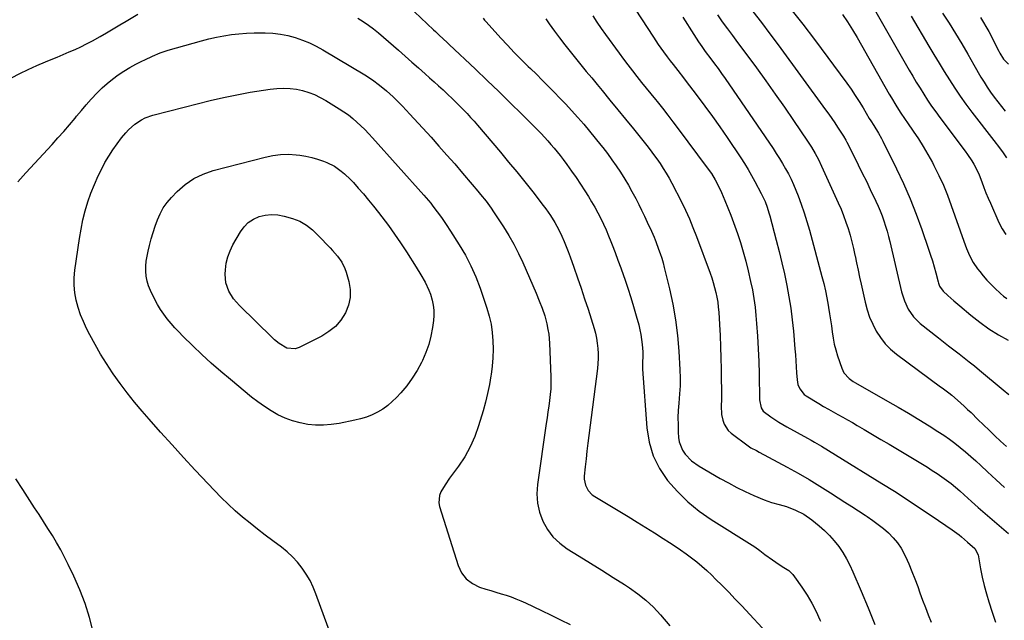
# Model space of a CAD drawing. Units: inches. Extents: x 1942544 to 1947846, y 437634 to 442962.
# Drawn here: x 1946914 to 1947425, y 439038 to 439350 of the extents above; entities that cross this region are included whole.
import ezdxf

# ---------------------------------------------------------------- set-up
doc = ezdxf.new("R2010")
doc.units = ezdxf.units.IN
doc.header["$MEASUREMENT"] = 0
doc.layers.add('7', color=7, linetype='Continuous')
doc.layers.add('8', color=7, linetype='Continuous')

msp = doc.modelspace()

# ---------------------------------------------------------------- linework, layer by layer
at = {"layer": '7', "color": 18}
for points in [[(1947221.03, 439375.02, 1758), (1947243.05, 439341.17, 1758), (1947244.3, 439339.27, 1758), (1947245.58, 439337.38, 1758), (1947248.2, 439333.66, 1758), (1947250.13, 439331.01, 1758), (1947251.68, 439328.97, 1758), (1947253.27, 439326.97, 1758), (1947255.67, 439323.98, 1758), (1947258.7, 439320.13, 1758), (1947259.6, 439318.94, 1758), (1947265.82, 439310.72, 1758), (1947269.79, 439305.39, 1758), (1947273.7, 439300.01, 1758), (1947277.52, 439294.58, 1758), (1947281.28, 439289.1, 1758), (1947288.4, 439278.56, 1758), (1947290.36, 439275.54, 1758), (1947292.26, 439272.49, 1758), (1947294.05, 439269.37, 1758), (1947295.78, 439266.22, 1758), (1947299.03, 439260.04, 1758), (1947301, 439255.78, 1758), (1947302.09, 439252.84, 1758), (1947303.04, 439249.86, 1758), (1947303.47, 439248.35, 1758), (1947306.87, 439235.75, 1758), (1947308.38, 439229.91, 1758), (1947309.82, 439224.04, 1758), (1947311.14, 439218.16, 1758), (1947312.37, 439212.25, 1758), (1947313.45, 439206.31, 1758), (1947314.4, 439200.36, 1758), (1947315.15, 439194.37, 1758), (1947315.76, 439188.37, 1758), (1947316.54, 439179.25, 1758), (1947316.79, 439176.15, 1758), (1947317.03, 439173.05, 1758), (1947317.23, 439169.94, 1758), (1947317.43, 439166.84, 1758), (1947317.64, 439163.18, 1758), (1947318.06, 439160.71, 1758), (1947319.03, 439158.41, 1758), (1947321.43, 439155.59, 1758), (1947322.44, 439154.85, 1758), (1947328.98, 439150.86, 1758), (1947331.43, 439149.38, 1758), (1947333.91, 439147.93, 1758), (1947336.4, 439146.51, 1758), (1947338.9, 439145.12, 1758), (1947341.41, 439143.73, 1758), (1947343.91, 439142.33, 1758), (1947346.4, 439140.9, 1758), (1947348.88, 439139.46, 1758), (1947352.56, 439137.3, 1758), (1947356.87, 439134.76, 1758), (1947361.18, 439132.21, 1758), (1947365.48, 439129.65, 1758), (1947369.77, 439127.08, 1758), (1947385.35, 439117.69, 1758), (1947387.89, 439116.11, 1758), (1947390.39, 439114.48, 1758), (1947392.85, 439112.78, 1758), (1947395.27, 439111.03, 1758), (1947397.64, 439109.2, 1758), (1947399.97, 439107.34, 1758), (1947402.24, 439105.4, 1758), (1947404.48, 439103.42, 1758), (1947408.25, 439099.97, 1758), (1947411.81, 439096.78, 1758), (1947415.4, 439093.61, 1758), (1947419.03, 439090.5, 1758), (1947422.69, 439087.42, 1758), (1947425.05, 439085.46, 1758), (1947427.55, 439083.38, 1758)], [(1947353.69, 439363.14, 1746), (1947375.91, 439324.1, 1746), (1947377.74, 439320.92, 1746), (1947379.61, 439317.77, 1746), (1947381.53, 439314.64, 1746), (1947383.48, 439311.54, 1746), (1947385.49, 439308.47, 1746), (1947387.54, 439305.44, 1746), (1947389.67, 439302.45, 1746), (1947391.84, 439299.49, 1746), (1947404.97, 439282, 1746), (1947406.17, 439280.33, 1746), (1947408.44, 439276.91, 1746), (1947409.5, 439275.15, 1746), (1947411.4, 439271.52, 1746), (1947412.22, 439269.64, 1746), (1947413.62, 439265.98, 1746), (1947414.68, 439263.18, 1746), (1947415.77, 439260.4, 1746), (1947416.91, 439257.63, 1746), (1947418.09, 439254.88, 1746), (1947422.48, 439244.88, 1746), (1947424.18, 439241.66, 1746), (1947426.15, 439238.65, 1746)], [(1947119, 439354.38, 1766), (1947128.74, 439345.1, 1766), (1947129.75, 439344.14, 1766), (1947131.8, 439342.23, 1766), (1947133.86, 439340.33, 1766), (1947135.91, 439338.43, 1766), (1947136.93, 439337.47, 1766), (1947150.58, 439324.58, 1766), (1947156.65, 439318.79, 1766), (1947162.69, 439312.97, 1766), (1947168.69, 439307.1, 1766), (1947174.64, 439301.2, 1766), (1947182.94, 439292.91, 1766), (1947184.7, 439291.11, 1766), (1947186.44, 439289.28, 1766), (1947188.15, 439287.42, 1766), (1947189.82, 439285.53, 1766), (1947191.46, 439283.61, 1766), (1947193.06, 439281.66, 1766), (1947194.61, 439279.67, 1766), (1947196.13, 439277.66, 1766), (1947198.07, 439275.02, 1766), (1947200.49, 439271.65, 1766), (1947202.87, 439268.24, 1766), (1947205.18, 439264.78, 1766), (1947207.44, 439261.29, 1766), (1947209.22, 439258.48, 1766), (1947210.93, 439255.68, 1766), (1947212.58, 439252.84, 1766), (1947214.14, 439249.96, 1766), (1947215.64, 439247.04, 1766), (1947217.05, 439244.08, 1766), (1947218.41, 439241.09, 1766), (1947219.69, 439238.07, 1766), (1947220.92, 439235.02, 1766), (1947221.61, 439233.25, 1766), (1947223.12, 439229.29, 1766), (1947224.61, 439225.33, 1766), (1947226.06, 439221.35, 1766), (1947227.48, 439217.36, 1766), (1947228.13, 439215.51, 1766), (1947229.74, 439210.76, 1766), (1947231.29, 439205.99, 1766), (1947232.74, 439201.19, 1766), (1947234.12, 439196.37, 1766), (1947235.4, 439191.69, 1766), (1947236.02, 439189.18, 1766), (1947236.54, 439186.66, 1766), (1947236.91, 439184.11, 1766), (1947237.19, 439181.54, 1766), (1947237.47, 439177.66, 1766), (1947237.47, 439175.1, 1766), (1947237.31, 439172.54, 1766), (1947237.29, 439169.97, 1766), (1947237.35, 439168.69, 1766), (1947239.64, 439138.18, 1766), (1947240.88, 439130.76, 1766), (1947242.95, 439123.67, 1766), (1947246.26, 439117.06, 1766), (1947250.4, 439110.78, 1766), (1947255.46, 439105.06, 1766), (1947260.88, 439099.72, 1766), (1947266.8, 439094.96, 1766), (1947273.07, 439090.58, 1766), (1947294.33, 439077.28, 1766), (1947295.7, 439076.39, 1766), (1947298.36, 439074.48, 1766), (1947300.93, 439072.46, 1766), (1947304.88, 439069.54, 1766), (1947308.28, 439067.22, 1766), (1947310.8, 439065.61, 1766), (1947313.32, 439064, 1766), (1947315.46, 439062.01, 1766), (1947316.39, 439060.86, 1766), (1947320.21, 439055.35, 1766), (1947322.85, 439051.29, 1766), (1947325.31, 439047.13, 1766), (1947327.5, 439042.83, 1766), (1947329.52, 439038.43, 1766), (1947329.82, 439037.71, 1766)], [(1947294.62, 439354.61, 1752), (1947299.1, 439348.86, 1752), (1947303.5, 439343.04, 1752), (1947307.84, 439337.18, 1752), (1947332.48, 439303.39, 1752), (1947334.08, 439301.17, 1752), (1947335.66, 439298.93, 1752), (1947337.2, 439296.68, 1752), (1947338.73, 439294.41, 1752), (1947341.08, 439290.87, 1752), (1947341.74, 439289.84, 1752), (1947342.97, 439287.71, 1752), (1947343.54, 439286.62, 1752), (1947347.28, 439279.18, 1752), (1947349.42, 439274.9, 1752), (1947351.54, 439270.62, 1752), (1947353.64, 439266.32, 1752), (1947355.71, 439262.02, 1752), (1947358.58, 439256.03, 1752), (1947359.74, 439253.49, 1752), (1947360.84, 439250.93, 1752), (1947361.85, 439248.32, 1752), (1947362.8, 439245.7, 1752), (1947363.66, 439243.04, 1752), (1947364.46, 439240.37, 1752), (1947365.19, 439237.68, 1752), (1947365.87, 439234.97, 1752), (1947371.97, 439208.84, 1752), (1947373.4, 439204.2, 1752), (1947375.45, 439199.82, 1752), (1947378.18, 439195.86, 1752), (1947379.83, 439194.12, 1752), (1947381.63, 439192.5, 1752), (1947391.06, 439184.97, 1752), (1947393.72, 439182.86, 1752), (1947396.39, 439180.77, 1752), (1947399.08, 439178.71, 1752), (1947401.78, 439176.66, 1752), (1947404.47, 439174.6, 1752), (1947407.14, 439172.51, 1752), (1947409.78, 439170.38, 1752), (1947412.39, 439168.23, 1752), (1947424.66, 439157.98, 1752), (1947427.72, 439155.47, 1752)], [(1947393.29, 439353.77, 1742), (1947396.67, 439348.48, 1742), (1947399.94, 439343.12, 1742), (1947403.18, 439337.73, 1742), (1947406.37, 439332.32, 1742), (1947409.52, 439326.89, 1742), (1947413.19, 439320.5, 1742), (1947414.79, 439317.83, 1742), (1947416.45, 439315.2, 1742), (1947418.21, 439312.64, 1742), (1947420.04, 439310.12, 1742), (1947421.93, 439307.64, 1742), (1947423.86, 439305.19, 1742), (1947425.82, 439302.77, 1742)], [(1946909.48, 439320.01, 1768), (1946913.85, 439322.29, 1768), (1946918.26, 439324.47, 1768), (1946922.75, 439326.5, 1768), (1946927.28, 439328.44, 1768), (1946930.2, 439329.63, 1768), (1946933.3, 439330.91, 1768), (1946936.4, 439332.2, 1768), (1946939.48, 439333.53, 1768), (1946942.55, 439334.87, 1768), (1946945.59, 439336.27, 1768), (1946948.6, 439337.74, 1768), (1946951.56, 439339.3, 1768), (1946955.54, 439341.55, 1768), (1946958.97, 439343.54, 1768), (1946962.38, 439345.55, 1768), (1946965.79, 439347.58, 1768), (1946969.19, 439349.62, 1768), (1946975.16, 439353.22, 1768)], [(1947089.46, 439351.18, 1768), (1947092.26, 439349.4, 1768), (1947095, 439347.53, 1768), (1947097.63, 439345.52, 1768), (1947100.2, 439343.41, 1768), (1947110.63, 439334.39, 1768), (1947114.13, 439331.35, 1768), (1947117.61, 439328.3, 1768), (1947121.07, 439325.22, 1768), (1947124.52, 439322.13, 1768), (1947126.71, 439320.16, 1768), (1947129.06, 439318.04, 1768), (1947131.39, 439315.92, 1768), (1947133.72, 439313.78, 1768), (1947136.03, 439311.63, 1768), (1947138.67, 439309.14, 1768), (1947140.61, 439307.27, 1768), (1947142.52, 439305.37, 1768), (1947144.4, 439303.44, 1768), (1947146.26, 439301.49, 1768), (1947148.09, 439299.51, 1768), (1947149.88, 439297.49, 1768), (1947151.64, 439295.46, 1768), (1947163.56, 439281.43, 1768), (1947167.83, 439276.34, 1768), (1947172.05, 439271.22, 1768), (1947176.2, 439266.05, 1768), (1947180.31, 439260.83, 1768), (1947185.8, 439253.78, 1768), (1947187.1, 439252.05, 1768), (1947189.6, 439248.51, 1768), (1947191.9, 439244.84, 1768), (1947193.94, 439241.02, 1768), (1947195.45, 439237.76, 1768), (1947196.59, 439235.12, 1768), (1947197.69, 439232.46, 1768), (1947198.74, 439229.78, 1768), (1947199.75, 439227.08, 1768), (1947201.71, 439221.67, 1768), (1947203.63, 439216.24, 1768), (1947205.51, 439210.8, 1768), (1947207.31, 439205.33, 1768), (1947209.06, 439199.85, 1768), (1947212.17, 439189.88, 1768), (1947212.87, 439187.33, 1768), (1947213.46, 439184.76, 1768), (1947213.87, 439182.15, 1768), (1947214.16, 439179.52, 1768), (1947214.29, 439176.87, 1768), (1947214.3, 439174.23, 1768), (1947214.16, 439171.6, 1768), (1947213.9, 439168.96, 1768), (1947209.44, 439134.3, 1768), (1947208.94, 439130.23, 1768), (1947208.46, 439126.16, 1768), (1947208.01, 439122.08, 1768), (1947207.59, 439118, 1768), (1947207.1, 439113.05, 1768), (1947207.09, 439111.47, 1768), (1947207.68, 439108.43, 1768), (1947209.14, 439105.64, 1768), (1947211.28, 439103.38, 1768), (1947212.56, 439102.45, 1768), (1947229.92, 439092.05, 1768), (1947234.51, 439089.26, 1768), (1947239.09, 439086.45, 1768), (1947243.64, 439083.59, 1768), (1947248.17, 439080.71, 1768), (1947251.34, 439078.67, 1768), (1947254.25, 439076.75, 1768), (1947257.14, 439074.79, 1768), (1947259.97, 439072.76, 1768), (1947262.78, 439070.69, 1768), (1947265.52, 439068.54, 1768), (1947268.2, 439066.31, 1768), (1947270.79, 439063.99, 1768), (1947273.33, 439061.6, 1768), (1947275.31, 439059.64, 1768), (1947278.77, 439056.2, 1768), (1947282.2, 439052.73, 1768), (1947285.58, 439049.21, 1768), (1947288.94, 439045.66, 1768), (1947303.69, 439029.85, 1768)], [(1947154.56, 439351.02, 1764), (1947155.29, 439350.06, 1764), (1947156.07, 439349.15, 1764), (1947163.72, 439340.79, 1764), (1947167.21, 439337.04, 1764), (1947170.75, 439333.33, 1764), (1947174.35, 439329.68, 1764), (1947177.99, 439326.07, 1764), (1947179.09, 439325, 1764), (1947182.21, 439321.94, 1764), (1947185.31, 439318.88, 1764), (1947188.39, 439315.8, 1764), (1947191.46, 439312.7, 1764), (1947194.5, 439309.57, 1764), (1947197.5, 439306.4, 1764), (1947200.45, 439303.19, 1764), (1947203.77, 439299.49, 1764), (1947206.84, 439295.96, 1764), (1947209.86, 439292.4, 1764), (1947212.82, 439288.79, 1764), (1947215.73, 439285.14, 1764), (1947216.76, 439283.83, 1764), (1947219.15, 439280.7, 1764), (1947221.48, 439277.53, 1764), (1947223.72, 439274.3, 1764), (1947225.91, 439271.03, 1764), (1947228.13, 439267.49, 1764), (1947230.03, 439264.32, 1764), (1947231.83, 439261.1, 1764), (1947233.82, 439257.36, 1764), (1947235.37, 439254.31, 1764), (1947236.9, 439251.24, 1764), (1947238.39, 439248.16, 1764), (1947239.85, 439245.07, 1764), (1947242.06, 439240.35, 1764), (1947243.39, 439237.36, 1764), (1947244.01, 439235.85, 1764), (1947244.3, 439235.09, 1764), (1947245.74, 439231.13, 1764), (1947246.56, 439228.75, 1764), (1947247.32, 439226.36, 1764), (1947248.01, 439223.94, 1764), (1947248.65, 439221.51, 1764), (1947251.37, 439210.44, 1764), (1947253.1, 439202.43, 1764), (1947254.53, 439194.38, 1764), (1947255.51, 439186.26, 1764), (1947256.19, 439178.09, 1764), (1947256.71, 439168.4, 1764), (1947256.84, 439164.24, 1764), (1947256.84, 439160.09, 1764), (1947256.65, 439155.94, 1764), (1947256.25, 439151.06, 1764), (1947255.96, 439147.28, 1764), (1947255.79, 439143.5, 1764), (1947255.81, 439139.71, 1764), (1947255.95, 439135.92, 1764), (1947256.12, 439133.2, 1764), (1947256.49, 439130.86, 1764), (1947258.19, 439126.53, 1764), (1947259.51, 439124.56, 1764), (1947262.87, 439121.11, 1764), (1947266.8, 439118.32, 1764), (1947277.69, 439111.96, 1764), (1947281.99, 439109.56, 1764), (1947286.34, 439107.26, 1764), (1947290.76, 439105.12, 1764), (1947295.24, 439103.08, 1764), (1947300.52, 439100.78, 1764), (1947304.34, 439099.35, 1764), (1947308.27, 439098.3, 1764), (1947312.22, 439097.26, 1764), (1947316.85, 439095.51, 1764), (1947321.25, 439093.27, 1764), (1947325.28, 439090.43, 1764), (1947329.07, 439087.34, 1764), (1947331.88, 439084.86, 1764), (1947334.53, 439082.25, 1764), (1947336.97, 439079.43, 1764), (1947339.27, 439076.47, 1764), (1947341.35, 439073.35, 1764), (1947343.29, 439070.15, 1764), (1947345.02, 439066.84, 1764), (1947346.61, 439063.45, 1764), (1947350.98, 439053.27, 1764), (1947354.56, 439044.69, 1764), (1947358.02, 439036.07, 1764)], [(1947187.1, 439350.75, 1762), (1947188.91, 439348.1, 1762), (1947191.62, 439344.42, 1762), (1947194.29, 439340.85, 1762), (1947196.99, 439337.31, 1762), (1947199.75, 439333.82, 1762), (1947202.54, 439330.35, 1762), (1947205.36, 439326.9, 1762), (1947208.18, 439323.46, 1762), (1947211, 439320.01, 1762), (1947213.83, 439316.57, 1762), (1947216.35, 439313.5, 1762), (1947220.43, 439308.51, 1762), (1947224.5, 439303.52, 1762), (1947228.56, 439298.53, 1762), (1947232.62, 439293.52, 1762), (1947239.53, 439284.98, 1762), (1947241.36, 439282.67, 1762), (1947243.14, 439280.32, 1762), (1947244.87, 439277.93, 1762), (1947246.55, 439275.51, 1762), (1947248.16, 439273.04, 1762), (1947249.71, 439270.54, 1762), (1947251.17, 439267.98, 1762), (1947252.57, 439265.39, 1762), (1947257.57, 439255.69, 1762), (1947259.73, 439251.3, 1762), (1947261.71, 439246.82, 1762), (1947263.57, 439242.29, 1762), (1947265.33, 439237.72, 1762), (1947272.47, 439218.62, 1762), (1947273.34, 439216.15, 1762), (1947274.14, 439213.66, 1762), (1947274.84, 439211.14, 1762), (1947275.48, 439208.6, 1762), (1947276, 439206.03, 1762), (1947276.44, 439203.45, 1762), (1947276.74, 439200.86, 1762), (1947276.96, 439198.25, 1762), (1947277.33, 439191.91, 1762), (1947277.63, 439186.11, 1762), (1947277.87, 439180.32, 1762), (1947278.04, 439174.52, 1762), (1947278.15, 439168.73, 1762), (1947278.34, 439152.86, 1762), (1947278.29, 439149.56, 1762), (1947278.41, 439145.2, 1762), (1947279.08, 439142.14, 1762), (1947279.76, 439140.2, 1762), (1947281.94, 439136.86, 1762), (1947283.43, 439135.45, 1762), (1947292.17, 439128.81, 1762), (1947293.56, 439127.87, 1762), (1947296.56, 439126.37, 1762), (1947298.05, 439125.6, 1762), (1947312.47, 439117.82, 1762), (1947318.2, 439114.64, 1762), (1947323.88, 439111.38, 1762), (1947329.48, 439107.98, 1762), (1947335.04, 439104.5, 1762), (1947339.05, 439101.92, 1762), (1947342.55, 439099.65, 1762), (1947346.05, 439097.38, 1762), (1947349.54, 439095.1, 1762), (1947353.02, 439092.82, 1762), (1947354.14, 439092.08, 1762), (1947357.02, 439090.1, 1762), (1947359.83, 439088.03, 1762), (1947362.56, 439085.85, 1762), (1947365.22, 439083.58, 1762), (1947367.66, 439081.13, 1762), (1947369.87, 439078.5, 1762), (1947371.75, 439075.62, 1762), (1947373.97, 439071.32, 1762), (1947375.68, 439067.49, 1762), (1947377.32, 439063.64, 1762), (1947378.85, 439059.74, 1762), (1947380.31, 439055.81, 1762), (1947381.47, 439052.55, 1762), (1947382.87, 439048.7, 1762), (1947384.3, 439044.85, 1762), (1947385.77, 439041.02, 1762), (1947387.26, 439037.21, 1762)], [(1947258.33, 439351.55, 1756), (1947263.94, 439342.56, 1756), (1947266.42, 439338.77, 1756), (1947268.15, 439336.3, 1756), (1947269.92, 439333.86, 1756), (1947272.83, 439329.98, 1756), (1947274.72, 439327.43, 1756), (1947276.59, 439324.86, 1756), (1947278.43, 439322.27, 1756), (1947280.24, 439319.67, 1756), (1947305.16, 439283.37, 1756), (1947306.88, 439280.8, 1756), (1947308.55, 439278.2, 1756), (1947310.16, 439275.55, 1756), (1947311.71, 439272.88, 1756), (1947313.18, 439270.16, 1756), (1947314.56, 439267.4, 1756), (1947315.84, 439264.58, 1756), (1947317.03, 439261.73, 1756), (1947318.2, 439258.77, 1756), (1947319.85, 439254.39, 1756), (1947321.4, 439249.97, 1756), (1947322.8, 439245.5, 1756), (1947324.09, 439241, 1756), (1947330.6, 439216.86, 1756), (1947331.54, 439213.15, 1756), (1947332.4, 439209.43, 1756), (1947333.15, 439205.69, 1756), (1947333.83, 439201.93, 1756), (1947334.03, 439200.69, 1756), (1947334.53, 439197.53, 1756), (1947335.02, 439194.37, 1756), (1947335.47, 439191.2, 1756), (1947335.89, 439188.03, 1756), (1947336.39, 439184.88, 1756), (1947337.01, 439181.75, 1756), (1947337.81, 439178.67, 1756), (1947338.72, 439175.61, 1756), (1947340.85, 439169.14, 1756), (1947341.98, 439166.75, 1756), (1947344.67, 439163.84, 1756), (1947346.84, 439162.25, 1756), (1947347.98, 439161.55, 1756), (1947364.68, 439152.14, 1756), (1947370.14, 439149.01, 1756), (1947375.56, 439145.83, 1756), (1947380.93, 439142.56, 1756), (1947386.27, 439139.23, 1756), (1947390.86, 439136.32, 1756), (1947393.84, 439134.35, 1756), (1947396.77, 439132.32, 1756), (1947399.62, 439130.18, 1756), (1947402.43, 439127.97, 1756), (1947405.17, 439125.68, 1756), (1947407.88, 439123.36, 1756), (1947410.55, 439120.98, 1756), (1947413.18, 439118.57, 1756), (1947416.67, 439115.31, 1756), (1947421.05, 439111.27, 1756), (1947425.47, 439107.27, 1756)], [(1947276.24, 439352.9, 1754), (1947278.83, 439349.25, 1754), (1947281.48, 439345.63, 1754), (1947284.13, 439342.02, 1754), (1947286.79, 439338.41, 1754), (1947289.46, 439334.81, 1754), (1947296.54, 439325.24, 1754), (1947301.47, 439318.49, 1754), (1947306.35, 439311.69, 1754), (1947311.13, 439304.83, 1754), (1947315.86, 439297.93, 1754), (1947323.14, 439287.13, 1754), (1947325.16, 439284.02, 1754), (1947327.06, 439280.84, 1754), (1947328.82, 439277.59, 1754), (1947330.43, 439274.25, 1754), (1947339.08, 439255.17, 1754), (1947340.49, 439251.87, 1754), (1947341.83, 439248.55, 1754), (1947343.04, 439245.17, 1754), (1947344.17, 439241.77, 1754), (1947345.18, 439238.33, 1754), (1947346.13, 439234.87, 1754), (1947346.97, 439231.38, 1754), (1947347.74, 439227.88, 1754), (1947347.8, 439227.56, 1754), (1947348.56, 439223.89, 1754), (1947349.33, 439220.22, 1754), (1947350.12, 439216.56, 1754), (1947350.92, 439212.9, 1754), (1947353.02, 439203.47, 1754), (1947354.07, 439199.56, 1754), (1947355.34, 439195.75, 1754), (1947356.95, 439192.06, 1754), (1947358.77, 439188.45, 1754), (1947360.96, 439185.09, 1754), (1947363.4, 439181.94, 1754), (1947366.22, 439179.12, 1754), (1947369.28, 439176.53, 1754), (1947392.09, 439159.59, 1754), (1947392.96, 439158.96, 1754), (1947396.43, 439156.45, 1754), (1947398.11, 439155.13, 1754), (1947400.94, 439152.66, 1754), (1947404.52, 439149.43, 1754), (1947406.28, 439147.77, 1754), (1947408.02, 439146.1, 1754), (1947411.62, 439142.59, 1754), (1947414.54, 439139.76, 1754), (1947417.48, 439136.94, 1754), (1947420.42, 439134.14, 1754), (1947423.38, 439131.35, 1754), (1947426.43, 439128.49, 1754)], [(1947341.28, 439353.02, 1748), (1947343.91, 439349.11, 1748), (1947346.4, 439345.11, 1748), (1947348.8, 439341.05, 1748), (1947365.54, 439311.56, 1748), (1947366.64, 439309.66, 1748), (1947368.92, 439305.88, 1748), (1947371.29, 439302.17, 1748), (1947373.74, 439298.51, 1748), (1947375, 439296.7, 1748), (1947377.98, 439292.43, 1748), (1947380.66, 439288.44, 1748), (1947383.23, 439284.38, 1748), (1947385.65, 439280.23, 1748), (1947387.96, 439276.02, 1748), (1947388.76, 439274.5, 1748), (1947391.28, 439269.42, 1748), (1947393.65, 439264.28, 1748), (1947395.79, 439259.05, 1748), (1947397.77, 439253.74, 1748), (1947404.23, 439235.29, 1748), (1947404.93, 439233.38, 1748), (1947405.65, 439231.49, 1748), (1947407.25, 439227.76, 1748), (1947409.13, 439224.19, 1748), (1947411.42, 439220.87, 1748), (1947412.53, 439219.46, 1748), (1947414.37, 439217.2, 1748), (1947416.29, 439215, 1748), (1947418.29, 439212.88, 1748), (1947420.36, 439210.82, 1748), (1947423.39, 439207.94, 1748), (1947424.94, 439206.6, 1748), (1947426.57, 439205.37, 1748)], [(1947376.86, 439352.21, 1744), (1947386.15, 439336.55, 1744), (1947388.78, 439332.15, 1744), (1947391.43, 439327.76, 1744), (1947394.1, 439323.4, 1744), (1947396.79, 439319.04, 1744), (1947399.56, 439314.73, 1744), (1947402.42, 439310.49, 1744), (1947405.4, 439306.34, 1744), (1947408.48, 439302.25, 1744), (1947419.92, 439287.5, 1744), (1947422.81, 439283.73, 1744), (1947424.68, 439281.18, 1744), (1947426.44, 439278.56, 1744)], [(1947077.79, 439024.14, 1772), (1947067.74, 439051.96, 1772), (1947066.28, 439055.49, 1772), (1947064.63, 439058.93, 1772), (1947062.69, 439062.2, 1772), (1947060.54, 439065.37, 1772), (1947058.13, 439068.34, 1772), (1947055.57, 439071.16, 1772), (1947052.77, 439073.74, 1772), (1947049.81, 439076.17, 1772), (1947045.39, 439079.49, 1772), (1947041.4, 439082.52, 1772), (1947037.43, 439085.6, 1772), (1947033.5, 439088.72, 1772), (1947029.6, 439091.87, 1772), (1947025.78, 439095.12, 1772), (1947022.06, 439098.47, 1772), (1947018.48, 439101.97, 1772), (1947014.99, 439105.57, 1772), (1947005.04, 439116.25, 1772), (1946998.99, 439122.8, 1772), (1946992.97, 439129.39, 1772), (1946987.02, 439136.03, 1772), (1946981.1, 439142.7, 1772), (1946977.4, 439146.9, 1772), (1946973.44, 439151.56, 1772), (1946969.61, 439156.32, 1772), (1946965.96, 439161.22, 1772), (1946962.43, 439166.21, 1772), (1946962.05, 439166.77, 1772), (1946958.89, 439171.6, 1772), (1946955.85, 439176.5, 1772), (1946952.98, 439181.51, 1772), (1946950.24, 439186.59, 1772), (1946948.56, 439189.83, 1772), (1946946.88, 439193.39, 1772), (1946945.39, 439197.02, 1772), (1946944.17, 439200.75, 1772), (1946943.13, 439204.54, 1772), (1946942.45, 439208.4, 1772), (1946942.07, 439212.27, 1772), (1946942.13, 439216.16, 1772), (1946942.47, 439220.06, 1772), (1946944.91, 439236.68, 1772), (1946945.73, 439241.47, 1772), (1946946.7, 439246.23, 1772), (1946947.89, 439250.94, 1772), (1946949.24, 439255.62, 1772), (1946950.83, 439260.21, 1772), (1946952.59, 439264.74, 1772), (1946954.6, 439269.15, 1772), (1946956.78, 439273.5, 1772), (1946958.13, 439276.02, 1772), (1946960.07, 439279.38, 1772), (1946962.13, 439282.65, 1772), (1946964.38, 439285.79, 1772), (1946966.76, 439288.85, 1772), (1946968.98, 439291.53, 1772), (1946970.41, 439293.11, 1772), (1946973.57, 439295.95, 1772), (1946977.13, 439298.29, 1772), (1946979.02, 439299.25, 1772), (1946983.03, 439300.66, 1772), (1946999.21, 439304.92, 1772), (1947006.02, 439306.65, 1772), (1947012.85, 439308.28, 1772), (1947019.71, 439309.79, 1772), (1947026.59, 439311.21, 1772), (1947033.47, 439312.56, 1772), (1947036.93, 439313.18, 1772), (1947040.4, 439313.73, 1772), (1947043.89, 439314.18, 1772), (1947047.39, 439314.55, 1772), (1947051.08, 439314.72, 1772), (1947054.35, 439314.62, 1772), (1947057.58, 439314.18, 1772), (1947060.8, 439313.52, 1772), (1947063.95, 439312.54, 1772), (1947067.01, 439311.38, 1772), (1947069.97, 439309.96, 1772), (1947072.84, 439308.36, 1772), (1947079.83, 439304.04, 1772), (1947082.24, 439302.46, 1772), (1947084.58, 439300.8, 1772), (1947086.82, 439299.01, 1772), (1947089.01, 439297.14, 1772), (1947091.11, 439295.17, 1772), (1947093.17, 439293.16, 1772), (1947095.16, 439291.08, 1772), (1947097.11, 439288.97, 1772), (1947123.77, 439259.16, 1772), (1947124.99, 439257.77, 1772), (1947127.37, 439254.91, 1772), (1947128.52, 439253.46, 1772), (1947130.76, 439250.49, 1772), (1947132.93, 439247.48, 1772), (1947135.44, 439243.83, 1772), (1947137.66, 439240.42, 1772), (1947142.19, 439233.28, 1772), (1947145.34, 439227.89, 1772), (1947148.23, 439222.37, 1772), (1947150.72, 439216.67, 1772), (1947152.96, 439210.84, 1772), (1947156.54, 439200.39, 1772), (1947157.77, 439196.22, 1772), (1947158.74, 439192, 1772)], [(1947095.1, 439256.6, 1774), (1947097.69, 439253.42, 1774), (1947100.22, 439250.2, 1774), (1947102, 439247.89, 1774), (1947105.33, 439243.44, 1774), (1947108.57, 439238.93, 1774), (1947111.69, 439234.33, 1774), (1947114.72, 439229.67, 1774), (1947119.79, 439221.64, 1774), (1947122.16, 439217.77, 1774), (1947124.43, 439213.83, 1774), (1947126.4, 439209.77, 1774), (1947127.18, 439207.65, 1774), (1947128.09, 439204.61, 1774), (1947128.64, 439201.97, 1774), (1947128.97, 439199.31, 1774), (1947128.97, 439196.64, 1774), (1947128.76, 439193.95, 1774), (1947128.25, 439190.36, 1774), (1947127.41, 439185.93, 1774), (1947126.31, 439181.58, 1774), (1947124.79, 439177.35, 1774), (1947123.02, 439173.21, 1774), (1947122.53, 439172.21, 1774), (1947120.25, 439168, 1774), (1947117.75, 439163.94, 1774), (1947114.9, 439160.12, 1774), (1947111.83, 439156.45, 1774), (1947109.63, 439154.05, 1774), (1947107.38, 439151.83, 1774), (1947105, 439149.78, 1774), (1947102.42, 439147.99, 1774), (1947099.71, 439146.37, 1774), (1947096.86, 439145.01, 1774), (1947093.94, 439143.82, 1774), (1947090.93, 439142.89, 1774), (1947087.85, 439142.13, 1774), (1947079.75, 439140.5, 1774), (1947075.7, 439139.89, 1774), (1947071.63, 439139.56, 1774), (1947067.55, 439139.64, 1774), (1947063.47, 439139.99, 1774), (1947059.44, 439140.77, 1774), (1947055.51, 439141.82, 1774), (1947051.71, 439143.28, 1774), (1947048, 439145.02, 1774), (1947044.41, 439147.08, 1774), (1947040.93, 439149.27, 1774), (1947037.58, 439151.66, 1774), (1947034.32, 439154.19, 1774), (1947023.32, 439163.27, 1774), (1947018.29, 439167.54, 1774), (1947013.34, 439171.88, 1774), (1947008.49, 439176.35, 1774), (1947003.72, 439180.9, 1774), (1946998.62, 439185.9, 1774), (1946996.5, 439188.05, 1774), (1946994.43, 439190.25, 1774), (1946992.43, 439192.51, 1774), (1946990.48, 439194.83, 1774), (1946988.66, 439197.23, 1774), (1946986.96, 439199.71, 1774), (1946985.43, 439202.3, 1774), (1946984.01, 439204.96, 1774), (1946981.8, 439209.51, 1774), (1946980.81, 439211.93, 1774), (1946980.04, 439214.4, 1774), (1946979.59, 439216.95, 1774), (1946979.35, 439219.55, 1774), (1946979.39, 439222.19, 1774), (1946979.57, 439224.81, 1774), (1946979.96, 439227.4, 1774), (1946980.48, 439229.98, 1774), (1946981.22, 439233.02, 1774), (1946982.11, 439236.39, 1774), (1946983.08, 439239.74, 1774), (1946984.16, 439243.05, 1774), (1946985.32, 439246.34, 1774), (1946986.73, 439249.49, 1774), (1946988.37, 439252.5, 1774), (1946990.38, 439255.27, 1774), (1946992.63, 439257.89, 1774), (1946995.62, 439260.96, 1774), (1946999.78, 439264.59, 1774), (1947004.25, 439267.71, 1774), (1947009.16, 439270.06, 1774), (1947014.37, 439271.9, 1774), (1947041.28, 439278.95, 1774), (1947045.29, 439279.77, 1774), (1947049.33, 439280.28, 1774), (1947053.39, 439280.35, 1774), (1947057.48, 439280.12, 1774), (1947059.37, 439279.91, 1774), (1947062.5, 439279.42, 1774), (1947065.59, 439278.77, 1774), (1947068.61, 439277.87, 1774), (1947071.59, 439276.79, 1774), (1947073.45, 439276.04, 1774), (1947077.32, 439274.12, 1774), (1947080.86, 439271.65, 1774), (1947082.52, 439270.24, 1774), (1947085.67, 439267.25, 1774), (1947087.16, 439265.67, 1774), (1947089.73, 439262.81, 1774), (1947092.44, 439259.73, 1774), (1947095.1, 439256.6, 1774)], [(1947059.27, 439245.66, 1776), (1947062.77, 439243.59, 1776), (1947065.98, 439241.04, 1776), (1947068.95, 439238.21, 1776), (1947075.07, 439231.81, 1776), (1947076.38, 439230.39, 1776), (1947078.87, 439227.46, 1776), (1947081.11, 439224.34, 1776), (1947082.79, 439220.94, 1776), (1947083.41, 439219.13, 1776), (1947084.75, 439214.34, 1776), (1947085.42, 439210.14, 1776), (1947085.46, 439206, 1776), (1947084.56, 439201.96, 1776), (1947083.04, 439197.99, 1776), (1947080.57, 439194.19, 1776), (1947077.8, 439190.9, 1776), (1947074.46, 439188.2, 1776), (1947070.74, 439185.88, 1776), (1947058.94, 439180.01, 1776), (1947056.86, 439179.3, 1776), (1947052.52, 439179.61, 1776), (1947048.6, 439181.98, 1776), (1947046.21, 439183.95, 1776), (1947045.08, 439185, 1776), (1947027.97, 439201.82, 1776), (1947024.91, 439205.32, 1776), (1947022.41, 439209.24, 1776), (1947020.84, 439213.52, 1776), (1947020.51, 439218.06, 1776), (1947020.67, 439220.33, 1776), (1947021.15, 439223.73, 1776), (1947021.91, 439227.05, 1776), (1947023.11, 439230.24, 1776), (1947024.6, 439233.34, 1776), (1947028.44, 439240.08, 1776), (1947030.36, 439242.71, 1776), (1947032.58, 439244.96, 1776), (1947035.24, 439246.66, 1776), (1947038.2, 439248, 1776), (1947041.42, 439248.72, 1776), (1947044.65, 439249.07, 1776), (1947047.89, 439248.85, 1776), (1947051.13, 439248.27, 1776), (1947055.46, 439247.08, 1776), (1947059.27, 439245.66, 1776)], [(1947158.74, 439192, 1772), (1947159.34, 439187.71, 1772), (1947159.69, 439183.37, 1772), (1947159.72, 439179.01, 1772), (1947159.59, 439174.65, 1772), (1947159.23, 439170.31, 1772), (1947158.7, 439165.98, 1772), (1947158.6, 439165.31, 1772), (1947157.81, 439160.68, 1772), (1947156.88, 439156.07, 1772), (1947155.76, 439151.51, 1772), (1947154.51, 439146.98, 1772), (1947152.21, 439139.27, 1772), (1947150.22, 439133.71, 1772), (1947147.88, 439128.33, 1772), (1947144.98, 439123.22, 1772), (1947141.73, 439118.28, 1772), (1947137.16, 439112.08, 1772), (1947134.79, 439108.62, 1772), (1947132.67, 439105, 1772), (1947131.95, 439103.12, 1772), (1947131.58, 439099.27, 1772), (1947131.94, 439097.29, 1772), (1947141.57, 439066.62, 1772), (1947143.4, 439062.87, 1772), (1947145.79, 439059.67, 1772), (1947148.99, 439057.3, 1772), (1947152.74, 439055.47, 1772), (1947156.01, 439054.45, 1772), (1947158.63, 439053.64, 1772), (1947161.24, 439052.82, 1772), (1947163.86, 439052.01, 1772), (1947166.48, 439051.2, 1772), (1947169.08, 439050.34, 1772), (1947171.64, 439049.4, 1772), (1947174.16, 439048.34, 1772), (1947176.66, 439047.21, 1772), (1947184.93, 439043.24, 1772), (1947189.88, 439040.85, 1772), (1947194.82, 439038.43, 1772), (1947199.74, 439035.99, 1772)]]:
    msp.add_polyline3d(points, dxfattribs=at)
at = {"layer": '8', "color": 18}
for points in [[(1947314.45, 439355.79, 1750), (1947320.69, 439348.01, 1750), (1947326.75, 439340.08, 1750), (1947343.48, 439317.32, 1750), (1947345.72, 439314.17, 1750), (1947347.9, 439310.98, 1750), (1947349.97, 439307.72, 1750), (1947351.99, 439304.42, 1750), (1947355.16, 439299.02, 1750), (1947355.92, 439297.76, 1750), (1947357.51, 439295.26, 1750), (1947360.04, 439291.33, 1750), (1947361.58, 439288.62, 1750), (1947362.29, 439287.24, 1750), (1947369.33, 439272.89, 1750), (1947372.96, 439265.11, 1750), (1947376.4, 439257.26, 1750), (1947379.54, 439249.28, 1750), (1947382.49, 439241.23, 1750), (1947386.01, 439231.04, 1750), (1947387.02, 439228.01, 1750), (1947387.98, 439224.95, 1750), (1947388.86, 439221.88, 1750), (1947389.69, 439218.79, 1750), (1947390.87, 439214.17, 1750), (1947391.11, 439213.39, 1750), (1947391.71, 439211.88, 1750), (1947393.51, 439209.21, 1750), (1947395.95, 439206.99, 1750), (1947399.05, 439204.28, 1750), (1947402.19, 439201.61, 1750), (1947408, 439196.71, 1750), (1947412.59, 439193.09, 1750), (1947417.32, 439189.68, 1750), (1947422.27, 439186.58, 1750), (1947427.35, 439183.7, 1750)], [(1947211.56, 439352.37, 1760), (1947213.68, 439349.05, 1760), (1947215.89, 439345.8, 1760), (1947218.17, 439342.58, 1760), (1947225.19, 439332.94, 1760), (1947227.47, 439329.86, 1760), (1947229.78, 439326.79, 1760), (1947232.12, 439323.76, 1760), (1947234.5, 439320.75, 1760), (1947236.9, 439317.75, 1760), (1947239.29, 439314.76, 1760), (1947241.7, 439311.77, 1760), (1947244.1, 439308.78, 1760), (1947244.9, 439307.79, 1760), (1947247.68, 439304.29, 1760), (1947250.44, 439300.77, 1760), (1947253.16, 439297.22, 1760), (1947255.86, 439293.65, 1760), (1947271.01, 439273.35, 1760), (1947273.15, 439270.3, 1760), (1947275.11, 439267.12, 1760), (1947276.87, 439263.83, 1760), (1947278.41, 439260.44, 1760), (1947280.13, 439256.33, 1760), (1947281.67, 439252.54, 1760), (1947283.17, 439248.73, 1760), (1947284.6, 439244.9, 1760), (1947286, 439241.06, 1760), (1947286.64, 439239.24, 1760), (1947288.24, 439234.45, 1760), (1947289.72, 439229.62, 1760), (1947291.05, 439224.75, 1760), (1947292.26, 439219.85, 1760), (1947293.54, 439214.24, 1760), (1947294.45, 439209.85, 1760), (1947295.23, 439205.43, 1760), (1947295.83, 439200.99, 1760), (1947296.3, 439196.53, 1760), (1947296.65, 439192.4, 1760), (1947297.14, 439185.86, 1760), (1947297.53, 439179.31, 1760), (1947297.79, 439172.75, 1760), (1947297.95, 439166.19, 1760), (1947298.15, 439152.76, 1760), (1947299.04, 439148.66, 1760), (1947300.13, 439146.89, 1760), (1947303.97, 439143.9, 1760), (1947308.1, 439141.2, 1760), (1947312.36, 439138.72, 1760), (1947323.06, 439132.84, 1760), (1947324.9, 439131.81, 1760), (1947326.74, 439130.77, 1760), (1947330.37, 439128.65, 1760), (1947333.99, 439126.47, 1760), (1947337.58, 439124.26, 1760), (1947361.65, 439109.37, 1760), (1947368.26, 439105.22, 1760), (1947374.83, 439101.01, 1760), (1947381.34, 439096.7, 1760), (1947387.82, 439092.34, 1760), (1947398.3, 439085.17, 1760), (1947399.5, 439084.33, 1760), (1947401.82, 439082.57, 1760), (1947403.03, 439081.57, 1760), (1947406.26, 439078.88, 1760), (1947409.96, 439075.56, 1760), (1947411.69, 439072.24, 1760), (1947413, 439064.99, 1760), (1947413.88, 439060.63, 1760), (1947414.87, 439056.29, 1760), (1947416.02, 439051.99, 1760), (1947417.28, 439047.72, 1760), (1947418.94, 439042.47, 1760), (1947420.69, 439037.25, 1760)], [(1947412.93, 439351.49, 1740), (1947414.05, 439349.68, 1740), (1947416.18, 439345.99, 1740), (1947417.19, 439344.1, 1740), (1947422.41, 439333.98, 1740), (1947423, 439332.91, 1740), (1947424.97, 439329.84, 1740), (1947427.45, 439327.22, 1740)], [(1946912.83, 439266.13, 1770), (1946917, 439270.78, 1770), (1946930.64, 439285.52, 1770), (1946933.69, 439288.88, 1770), (1946936.71, 439292.27, 1770), (1946939.66, 439295.72, 1770), (1946942.57, 439299.21, 1770), (1946943.39, 439300.21, 1770), (1946945.89, 439303.19, 1770), (1946948.43, 439306.13, 1770), (1946951.03, 439309.02, 1770), (1946954.09, 439312.3, 1770), (1946956.63, 439314.82, 1770), (1946959.27, 439317.23, 1770), (1946962.06, 439319.47, 1770), (1946964.93, 439321.6, 1770), (1946967.93, 439323.57, 1770), (1946970.97, 439325.45, 1770), (1946974.11, 439327.18, 1770), (1946977.29, 439328.82, 1770), (1946978.77, 439329.53, 1770), (1946982.78, 439331.34, 1770), (1946986.85, 439333, 1770), (1946991, 439334.44, 1770), (1946995.2, 439335.72, 1770), (1947008.26, 439339.33, 1770), (1947012.11, 439340.31, 1770), (1947015.97, 439341.2, 1770), (1947019.86, 439341.93, 1770), (1947023.78, 439342.57, 1770), (1947027.72, 439343.03, 1770), (1947031.66, 439343.37, 1770), (1947035.62, 439343.51, 1770), (1947039.58, 439343.53, 1770), (1947041.42, 439343.5, 1770), (1947045.36, 439343.26, 1770), (1947049.27, 439342.81, 1770), (1947053.12, 439342.03, 1770), (1947056.95, 439341.04, 1770), (1947060.68, 439339.75, 1770), (1947064.34, 439338.29, 1770), (1947067.89, 439336.56, 1770), (1947071.35, 439334.65, 1770), (1947093.18, 439321.57, 1770), (1947097.07, 439319.06, 1770), (1947100.8, 439316.29, 1770), (1947104.35, 439313.31, 1770), (1947107.77, 439310.17, 1770), (1947110.6, 439307.39, 1770), (1947112.62, 439305.35, 1770), (1947114.6, 439303.27, 1770), (1947116.56, 439301.17, 1770), (1947127.5, 439289.18, 1770), (1947131.64, 439284.59, 1770), (1947135.75, 439279.98, 1770), (1947139.81, 439275.33, 1770), (1947143.84, 439270.64, 1770), (1947148.95, 439264.66, 1770), (1947151.84, 439261.22, 1770), (1947153.27, 439259.49, 1770), (1947156.07, 439255.98, 1770), (1947158.71, 439252.36, 1770), (1947159.96, 439250.5, 1770), (1947165.09, 439242.66, 1770), (1947167.87, 439238.17, 1770), (1947170.5, 439233.59, 1770), (1947172.9, 439228.88, 1770), (1947175.14, 439224.09, 1770), (1947182.14, 439208.13, 1770), (1947183.76, 439204.26, 1770), (1947185.24, 439200.33, 1770), (1947186.54, 439196.34, 1770), (1947187.61, 439192.29, 1770), (1947188.23, 439189.33, 1770), (1947188.62, 439186.96, 1770), (1947189.03, 439182.18, 1770), (1947189.7, 439164.64, 1770), (1947189.74, 439161.59, 1770), (1947189.67, 439158.56, 1770), (1947189.44, 439155.52, 1770), (1947189.1, 439152.5, 1770), (1947188.69, 439149.48, 1770), (1947188.26, 439146.46, 1770), (1947187.83, 439143.44, 1770), (1947187.4, 439140.42, 1770), (1947182.8, 439108.8, 1770), (1947182.52, 439103.89, 1770), (1947182.8, 439099.06, 1770), (1947183.89, 439094.34, 1770), (1947185.54, 439089.71, 1770), (1947187.98, 439085.44, 1770), (1947190.85, 439081.56, 1770), (1947194.37, 439078.25, 1770), (1947198.31, 439075.32, 1770), (1947204.5, 439071.53, 1770), (1947210.41, 439067.89, 1770), (1947216.3, 439064.23, 1770), (1947222.16, 439060.52, 1770), (1947228.01, 439056.79, 1770), (1947230.64, 439055.11, 1770), (1947235, 439052.02, 1770), (1947239.16, 439048.7, 1770), (1947243, 439045.02, 1770), (1947246.64, 439041.11, 1770), (1947251.55, 439035.33, 1770)], [(1946952.07, 439032.25, 1770), (1946950.08, 439039.65, 1770), (1946947.79, 439046.94, 1770), (1946945.03, 439054.07, 1770), (1946941.97, 439061.09, 1770), (1946939.06, 439067.21, 1770), (1946937.15, 439071.05, 1770), (1946935.15, 439074.84, 1770), (1946933.02, 439078.56, 1770), (1946930.79, 439082.23, 1770), (1946928.5, 439085.86, 1770), (1946926.19, 439089.48, 1770), (1946923.87, 439093.09, 1770), (1946921.54, 439096.7, 1770), (1946915.44, 439106.11, 1770), (1946911.81, 439111.71, 1770)]]:
    msp.add_polyline3d(points, dxfattribs=at)

doc.saveas('drawing.dxf')
